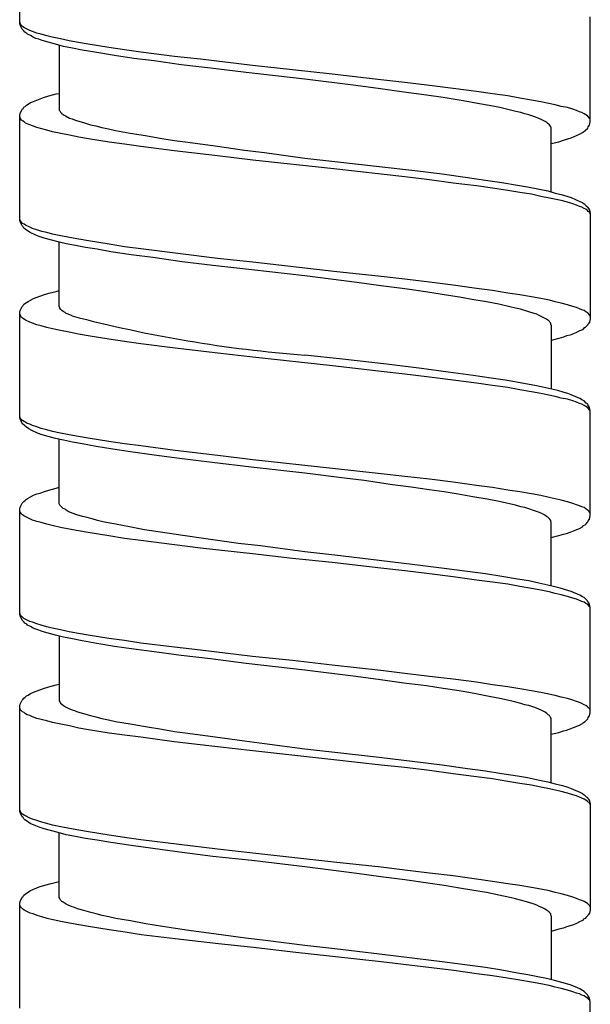
# Model space of a CAD drawing. Units: millimetres. Extents: x -392 to 500, y -142 to 1144.
# Drawn here: x 299 to 313, y 558 to 583 of the extents above; entities that cross this region are included whole.
import ezdxf

# ---------------------------------------------------------------- set-up
doc = ezdxf.new("R2010")
doc.units = ezdxf.units.MM
doc.header["$LTSCALE"] = 10

# ---------------------------------------------------------------- blocks, each defined once
blk = doc.blocks.new('1983.GL.ACT_V3')
for p, q in [((71.444, -532.738), (71.444, -530.061)), ((71.455, -532.728), (71.444, -532.707)), ((71.455, -532.781), (71.444, -532.738)), ((71.465, -532.76), (71.455, -532.728)), ((85.944, -535.236), (85.944, -532.569)), ((71.507, -532.887), (71.455, -532.781)), ((71.486, -532.791), (71.465, -532.76)), ((71.518, -532.812), (71.486, -532.791)), ((71.55, -532.929), (71.507, -532.887)), ((71.55, -532.844), (71.518, -532.812)), ((71.698, -532.918), (71.55, -532.844)), ((71.571, -532.961), (71.55, -532.929)), ((71.624, -532.992), (71.571, -532.961)), ((71.772, -532.939), (71.698, -532.918)), ((71.878, -532.982), (71.772, -532.939)), ((71.994, -533.014), (71.878, -532.982)), ((71.645, -533.014), (71.624, -532.992)), ((71.719, -533.045), (71.645, -533.014)), ((71.783, -533.088), (71.719, -533.045)), ((71.857, -533.119), (71.783, -533.088)), ((71.931, -533.141), (71.857, -533.119)), ((72.016, -533.172), (71.931, -533.141)), ((72.132, -533.056), (71.994, -533.014)), ((72.164, -533.215), (72.016, -533.172)), ((72.27, -533.088), (72.132, -533.056)), ((72.354, -533.268), (72.164, -533.215)), ((72.481, -533.13), (72.27, -533.088)), ((72.703, -533.183), (72.481, -533.13)), ((72.936, -533.225), (72.703, -533.183)), ((73.18, -533.268), (72.936, -533.225)), ((72.555, -533.32), (72.354, -533.268)), ((72.449, -533.289), (72.449, -534.94)), ((72.788, -533.363), (72.555, -533.32)), ((73.032, -533.416), (72.788, -533.363)), ((73.402, -533.479), (73.032, -533.416)), ((73.709, -533.352), (73.18, -533.268)), ((73.857, -533.553), (73.402, -533.479)), ((74.111, -533.405), (73.709, -533.352)), ((74.524, -533.469), (74.111, -533.405)), ((75.381, -533.574), (74.524, -533.469)), ((74.344, -533.627), (73.857, -533.553)), ((74.863, -533.691), (74.344, -533.627)), ((75.551, -533.786), (74.863, -533.691)), ((76.037, -533.649), (75.381, -533.574)), ((77.36, -533.807), (76.037, -533.649)), ((76.291, -533.871), (75.551, -533.786)), ((77.202, -533.987), (76.291, -533.871)), ((78.694, -534.157), (77.202, -533.987)), ((78.377, -533.913), (77.36, -533.807)), ((79.382, -534.03), (78.377, -533.913)), ((79.985, -534.315), (78.694, -534.157)), ((80.62, -534.167), (79.382, -534.03)), ((81.234, -534.241), (80.62, -534.167)), ((81.859, -534.315), (81.234, -534.241)), ((80.61, -534.4), (79.985, -534.315)), ((81.203, -534.485), (80.61, -534.4)), ((81.785, -534.559), (81.203, -534.485)), ((82.462, -534.389), (81.859, -534.315)), ((83.055, -534.464), (82.462, -534.389)), ((83.457, -534.527), (83.055, -534.464)), ((71.719, -534.749), (71.793, -534.718)), ((71.793, -534.718), (72.047, -534.622)), ((72.047, -534.622), (72.185, -534.58)), ((72.185, -534.58), (72.375, -534.527)), ((72.375, -534.527), (72.449, -534.516)), ((82.208, -534.622), (81.785, -534.559)), ((82.61, -534.686), (82.208, -534.622)), ((82.854, -534.728), (82.61, -534.686)), ((83.076, -534.77), (82.854, -534.728)), ((83.849, -534.58), (83.457, -534.527)), ((84.155, -534.633), (83.849, -534.58)), ((84.452, -534.686), (84.155, -534.633)), ((84.685, -534.728), (84.452, -534.686)), ((85.055, -534.802), (84.685, -534.728)), ((71.455, -535.024), (71.507, -534.919)), ((71.507, -534.919), (71.529, -534.897)), ((71.529, -534.897), (71.55, -534.866)), ((71.55, -534.866), (71.582, -534.845)), ((71.582, -534.845), (71.613, -534.813)), ((71.613, -534.813), (71.656, -534.792)), ((71.656, -534.792), (71.719, -534.749)), ((72.449, -534.94), (72.46, -534.961)), ((72.46, -534.961), (72.471, -534.972)), ((72.471, -534.972), (72.481, -534.993)), ((83.372, -534.823), (83.076, -534.77)), ((83.647, -534.876), (83.372, -534.823)), ((83.912, -534.94), (83.647, -534.876)), ((84.05, -534.972), (83.912, -534.94)), ((84.177, -535.003), (84.05, -534.972)), ((85.203, -534.845), (85.055, -534.802)), ((85.362, -534.876), (85.203, -534.845)), ((85.5, -534.919), (85.362, -534.876)), ((85.595, -534.95), (85.5, -534.919)), ((85.669, -534.982), (85.595, -534.95)), ((85.732, -535.003), (85.669, -534.982)), ((71.444, -535.067), (71.455, -535.024)), ((71.444, -537.745), (71.444, -535.067)), ((71.465, -535.162), (71.444, -535.099)), ((71.486, -535.194), (71.465, -535.162)), ((71.518, -535.215), (71.486, -535.194)), ((71.56, -535.236), (71.518, -535.215)), ((71.592, -535.268), (71.56, -535.236)), ((72.481, -534.993), (72.513, -535.024)), ((72.513, -535.024), (72.555, -535.056)), ((72.555, -535.056), (72.608, -535.088)), ((72.608, -535.088), (72.714, -535.141)), ((72.714, -535.141), (72.778, -535.162)), ((72.778, -535.162), (72.841, -535.183)), ((72.841, -535.183), (72.915, -535.215)), ((72.915, -535.215), (73.063, -535.257)), ((84.282, -535.035), (84.177, -535.003)), ((84.378, -535.056), (84.282, -535.035)), ((84.505, -535.099), (84.378, -535.056)), ((84.621, -535.141), (84.505, -535.099)), ((84.716, -535.183), (84.621, -535.141)), ((84.801, -535.226), (84.716, -535.183)), ((84.843, -535.257), (84.801, -535.226)), ((85.785, -535.035), (85.732, -535.003)), ((85.828, -535.056), (85.785, -535.035)), ((85.87, -535.088), (85.828, -535.056)), ((85.934, -535.152), (85.87, -535.088)), ((85.923, -535.321), (85.944, -535.236)), ((85.944, -535.173), (85.934, -535.152)), ((71.634, -535.289), (71.592, -535.268)), ((71.698, -535.31), (71.634, -535.289)), ((71.772, -535.342), (71.698, -535.31)), ((71.878, -535.384), (71.772, -535.342)), ((72.132, -535.448), (71.878, -535.384)), ((72.28, -535.49), (72.132, -535.448)), ((72.492, -535.533), (72.28, -535.49)), ((73.063, -535.257), (73.243, -535.31)), ((73.243, -535.31), (73.381, -535.342)), ((73.381, -535.342), (73.529, -535.384)), ((73.529, -535.384), (73.698, -535.416)), ((73.698, -535.416), (73.878, -535.458)), ((73.878, -535.458), (74.249, -535.522)), ((84.875, -535.289), (84.843, -535.257)), ((84.907, -535.31), (84.875, -535.289)), ((84.928, -535.342), (84.907, -535.31)), ((84.939, -535.363), (84.928, -535.342)), ((84.939, -535.374), (84.939, -535.363)), ((84.949, -535.384), (84.939, -535.374)), ((84.949, -537.014), (84.949, -535.384)), ((85.743, -535.511), (85.775, -535.49)), ((85.775, -535.49), (85.817, -535.458)), ((85.817, -535.458), (85.881, -535.395)), ((85.881, -535.395), (85.891, -535.363)), ((85.891, -535.363), (85.923, -535.321)), ((72.714, -535.575), (72.492, -535.533)), ((72.947, -535.628), (72.714, -535.575)), ((73.19, -535.67), (72.947, -535.628)), ((73.72, -535.755), (73.19, -535.67)), ((74.249, -535.522), (74.64, -535.585)), ((74.64, -535.585), (75.053, -535.66)), ((75.053, -535.66), (75.381, -535.712)), ((75.381, -535.712), (75.72, -535.755)), ((85.14, -535.744), (85.267, -535.702)), ((85.267, -535.702), (85.341, -535.681)), ((85.341, -535.681), (85.436, -535.649)), ((85.436, -535.649), (85.521, -535.617)), ((85.521, -535.617), (85.669, -535.554)), ((85.669, -535.554), (85.743, -535.511)), ((74.111, -535.808), (73.72, -535.755)), ((74.524, -535.861), (74.111, -535.808)), ((75.371, -535.977), (74.524, -535.861)), ((76.471, -536.104), (75.371, -535.977)), ((75.72, -535.755), (76.408, -535.85)), ((76.408, -535.85), (77.159, -535.956)), ((77.159, -535.956), (77.667, -536.019)), ((84.949, -535.787), (85.14, -535.744)), ((77.371, -536.21), (76.471, -536.104)), ((79.424, -536.432), (77.371, -536.21)), ((77.667, -536.019), (78.694, -536.157)), ((78.694, -536.157), (79.456, -536.242)), ((79.456, -536.242), (80.578, -536.369)), ((80.631, -536.57), (79.424, -536.432)), ((80.578, -536.369), (81.488, -536.475)), ((81.488, -536.475), (82.176, -536.559)), ((81.234, -536.633), (80.631, -536.57)), ((81.859, -536.707), (81.234, -536.633)), ((82.462, -536.792), (81.859, -536.707)), ((82.176, -536.559), (82.822, -536.654)), ((82.822, -536.654), (83.277, -536.718)), ((83.277, -536.718), (83.7, -536.781)), ((83.055, -536.866), (82.462, -536.792)), ((83.457, -536.919), (83.055, -536.866)), ((83.849, -536.983), (83.457, -536.919)), ((83.7, -536.781), (84.092, -536.845)), ((84.155, -537.035), (83.849, -536.983)), ((84.092, -536.845), (84.346, -536.887)), ((84.346, -536.887), (84.653, -536.951)), ((84.653, -536.951), (84.865, -536.993)), ((84.452, -537.078), (84.155, -537.035)), ((84.685, -537.131), (84.452, -537.078)), ((84.907, -537.173), (84.685, -537.131)), ((84.865, -536.993), (85.055, -537.046)), ((85.203, -537.237), (84.907, -537.173)), ((85.055, -537.046), (85.235, -537.088)), ((85.362, -537.279), (85.203, -537.237)), ((85.235, -537.088), (85.373, -537.131)), ((85.373, -537.131), (85.457, -537.162)), ((85.457, -537.162), (85.68, -537.258)), ((85.5, -537.321), (85.362, -537.279)), ((85.595, -537.353), (85.5, -537.321)), ((85.669, -537.385), (85.595, -537.353)), ((85.732, -537.406), (85.669, -537.385)), ((85.68, -537.258), (85.743, -537.289)), ((85.785, -537.438), (85.732, -537.406)), ((85.743, -537.289), (85.785, -537.321)), ((85.785, -537.321), (85.838, -537.374)), ((85.828, -537.459), (85.785, -537.438)), ((85.87, -537.491), (85.828, -537.459)), ((85.838, -537.374), (85.87, -537.395)), ((85.87, -537.395), (85.881, -537.417)), ((85.891, -537.512), (85.87, -537.491)), ((85.881, -537.417), (85.902, -537.438)), ((85.902, -537.438), (85.923, -537.48)), ((85.923, -537.48), (85.944, -537.565)), ((71.455, -537.734), (71.444, -537.702)), ((71.465, -537.755), (71.455, -537.734)), ((85.912, -537.522), (85.891, -537.512)), ((85.934, -537.554), (85.912, -537.522)), ((85.944, -537.575), (85.934, -537.554)), ((85.944, -537.565), (85.944, -540.242)), ((71.455, -537.776), (71.444, -537.745)), ((71.507, -537.882), (71.455, -537.776)), ((71.486, -537.787), (71.465, -537.755)), ((71.518, -537.819), (71.486, -537.787)), ((71.529, -537.903), (71.507, -537.882)), ((71.56, -537.84), (71.518, -537.819)), ((71.55, -537.935), (71.529, -537.903)), ((71.571, -537.956), (71.55, -537.935)), ((71.592, -537.861), (71.56, -537.84)), ((71.613, -537.988), (71.571, -537.956)), ((71.698, -537.914), (71.592, -537.861)), ((71.709, -538.052), (71.613, -537.988)), ((71.772, -537.946), (71.698, -537.914)), ((71.878, -537.977), (71.772, -537.946)), ((72.005, -538.02), (71.878, -537.977)), ((71.857, -538.115), (71.709, -538.052)), ((71.941, -538.147), (71.857, -538.115)), ((72.068, -538.189), (71.941, -538.147)), ((72.132, -538.052), (72.005, -538.02)), ((72.227, -538.231), (72.068, -538.189)), ((72.28, -538.094), (72.132, -538.052)), ((72.418, -538.284), (72.227, -538.231)), ((72.492, -538.136), (72.28, -538.094)), ((72.714, -538.179), (72.492, -538.136)), ((72.947, -538.221), (72.714, -538.179)), ((73.19, -538.263), (72.947, -538.221)), ((72.629, -538.337), (72.418, -538.284)), ((72.449, -539.936), (72.449, -538.295)), ((72.862, -538.38), (72.629, -538.337)), ((73.116, -538.433), (72.862, -538.38)), ((73.413, -538.475), (73.116, -538.433)), ((73.72, -538.348), (73.19, -538.263)), ((73.762, -538.538), (73.413, -538.475)), ((74.111, -538.411), (73.72, -538.348)), ((74.524, -538.464), (74.111, -538.411)), ((76.471, -538.708), (74.524, -538.464)), ((74.281, -538.613), (73.762, -538.538)), ((74.831, -538.687), (74.281, -538.613)), ((75.572, -538.792), (74.831, -538.687)), ((77.371, -538.803), (76.471, -538.708)), ((76.355, -538.888), (75.572, -538.792)), ((77.339, -538.994), (76.355, -538.888)), ((78.694, -539.152), (77.339, -538.994)), ((79.424, -539.036), (77.371, -538.803)), ((80.007, -539.322), (78.694, -539.152)), ((80.631, -539.163), (79.424, -539.036)), ((81.234, -539.237), (80.631, -539.163)), ((81.859, -539.311), (81.234, -539.237)), ((80.62, -539.406), (80.007, -539.322)), ((81.234, -539.48), (80.62, -539.406)), ((81.816, -539.565), (81.234, -539.48)), ((82.462, -539.385), (81.859, -539.311)), ((83.055, -539.47), (82.462, -539.385)), ((83.457, -539.523), (83.055, -539.47)), ((71.719, -539.766), (71.793, -539.724)), ((71.793, -539.724), (72.047, -539.629)), ((72.047, -539.629), (72.185, -539.586)), ((72.185, -539.586), (72.375, -539.544)), ((72.375, -539.544), (72.449, -539.523)), ((82.229, -539.629), (81.816, -539.565)), ((82.621, -539.692), (82.229, -539.629)), ((82.981, -539.756), (82.621, -539.692)), ((83.849, -539.586), (83.457, -539.523)), ((84.155, -539.629), (83.849, -539.586)), ((84.452, -539.681), (84.155, -539.629)), ((84.685, -539.724), (84.452, -539.681)), ((84.907, -539.766), (84.685, -539.724)), ((71.455, -540.031), (71.507, -539.925)), ((71.507, -539.925), (71.529, -539.904)), ((71.529, -539.904), (71.55, -539.872)), ((71.55, -539.872), (71.613, -539.83)), ((71.613, -539.83), (71.656, -539.798)), ((71.656, -539.798), (71.719, -539.766)), ((72.46, -539.957), (72.449, -539.936)), ((72.46, -539.967), (72.46, -539.957)), ((72.481, -539.999), (72.46, -539.967)), ((83.309, -539.809), (82.981, -539.756)), ((83.616, -539.872), (83.309, -539.809)), ((83.901, -539.936), (83.616, -539.872)), ((84.039, -539.967), (83.901, -539.936)), ((84.166, -539.999), (84.039, -539.967)), ((85.055, -539.809), (84.907, -539.766)), ((85.203, -539.84), (85.055, -539.809)), ((85.362, -539.883), (85.203, -539.84)), ((85.5, -539.925), (85.362, -539.883)), ((85.595, -539.957), (85.5, -539.925)), ((85.669, -539.988), (85.595, -539.957)), ((85.732, -540.01), (85.669, -539.988)), ((71.444, -540.073), (71.455, -540.031)), ((71.444, -542.751), (71.444, -540.073)), ((71.455, -540.137), (71.444, -540.115)), ((71.465, -540.168), (71.455, -540.137)), ((71.486, -540.2), (71.465, -540.168)), ((71.518, -540.221), (71.486, -540.2)), ((71.56, -540.253), (71.518, -540.221)), ((72.513, -540.031), (72.481, -539.999)), ((72.545, -540.052), (72.513, -540.031)), ((72.598, -540.084), (72.545, -540.052)), ((72.629, -540.105), (72.598, -540.084)), ((72.672, -540.126), (72.629, -540.105)), ((72.778, -540.168), (72.672, -540.126)), ((84.378, -540.063), (84.166, -539.999)), ((84.515, -540.105), (84.378, -540.063)), ((84.589, -540.126), (84.515, -540.105)), ((84.642, -540.158), (84.589, -540.126)), ((84.716, -540.19), (84.642, -540.158)), ((84.78, -540.221), (84.716, -540.19)), ((84.833, -540.253), (84.78, -540.221)), ((85.785, -540.031), (85.732, -540.01)), ((85.828, -540.063), (85.785, -540.031)), ((85.87, -540.084), (85.828, -540.063)), ((85.934, -540.147), (85.87, -540.084)), ((85.944, -540.242), (85.923, -540.327)), ((85.944, -540.179), (85.934, -540.147)), ((71.592, -540.274), (71.56, -540.253)), ((71.698, -540.327), (71.592, -540.274)), ((71.772, -540.348), (71.698, -540.327)), ((71.878, -540.391), (71.772, -540.348)), ((71.994, -540.422), (71.878, -540.391)), ((72.132, -540.465), (71.994, -540.422)), ((72.28, -540.496), (72.132, -540.465)), ((84.865, -540.274), (84.833, -540.253)), ((84.886, -540.295), (84.865, -540.274)), ((84.907, -540.306), (84.886, -540.295)), ((84.918, -540.327), (84.907, -540.306)), ((84.939, -540.348), (84.918, -540.327)), ((84.939, -540.38), (84.939, -540.348)), ((84.949, -540.401), (84.939, -540.38)), ((84.949, -540.401), (84.949, -542.022)), ((85.775, -540.486), (85.743, -540.518)), ((85.817, -540.465), (85.775, -540.486)), ((85.838, -540.433), (85.817, -540.465)), ((85.881, -540.391), (85.838, -540.433)), ((85.891, -540.369), (85.881, -540.391)), ((85.923, -540.327), (85.891, -540.369)), ((72.481, -540.539), (72.28, -540.496)), ((72.703, -540.581), (72.481, -540.539)), ((72.936, -540.634), (72.703, -540.581)), ((73.18, -540.676), (72.936, -540.634)), ((73.709, -540.761), (73.18, -540.676)), ((85.14, -540.74), (84.949, -540.793)), ((85.267, -540.708), (85.14, -540.74)), ((85.341, -540.676), (85.267, -540.708)), ((85.436, -540.655), (85.341, -540.676)), ((85.521, -540.623), (85.436, -540.655)), ((85.595, -540.592), (85.521, -540.623)), ((85.669, -540.549), (85.595, -540.592)), ((85.743, -540.518), (85.669, -540.549)), ((74.111, -540.814), (73.709, -540.761)), ((74.524, -540.877), (74.111, -540.814)), ((75.392, -540.983), (74.524, -540.877)), ((76.482, -541.11), (75.392, -540.983)), ((77.371, -541.216), (76.482, -541.11)), ((79.393, -541.438), (77.371, -541.216)), ((79.647, -541.269), (78.694, -541.163)), ((80.631, -541.576), (79.393, -541.438)), ((80.769, -541.396), (79.647, -541.269)), ((81.658, -541.502), (80.769, -541.396)), ((81.234, -541.65), (80.631, -541.576)), ((81.859, -541.724), (81.234, -541.65)), ((82.335, -541.597), (81.658, -541.502)), ((82.462, -541.798), (81.859, -541.724)), ((82.97, -541.682), (82.335, -541.597)), ((83.425, -541.745), (82.97, -541.682)), ((83.055, -541.872), (82.462, -541.798)), ((83.457, -541.936), (83.055, -541.872)), ((83.838, -541.809), (83.425, -541.745)), ((83.849, -541.989), (83.457, -541.936)), ((84.208, -541.872), (83.838, -541.809)), ((84.155, -542.042), (83.849, -541.989)), ((84.536, -541.936), (84.208, -541.872)), ((84.738, -541.978), (84.536, -541.936)), ((85.119, -542.063), (84.738, -541.978)), ((84.452, -542.095), (84.155, -542.042)), ((84.685, -542.137), (84.452, -542.095)), ((85.055, -542.211), (84.685, -542.137)), ((85.203, -542.253), (85.055, -542.211)), ((85.277, -542.116), (85.119, -542.063)), ((85.373, -542.137), (85.277, -542.116)), ((85.457, -542.169), (85.373, -542.137)), ((85.68, -542.264), (85.457, -542.169)), ((85.362, -542.285), (85.203, -542.253)), ((85.5, -542.328), (85.362, -542.285)), ((85.595, -542.359), (85.5, -542.328)), ((85.669, -542.391), (85.595, -542.359)), ((85.732, -542.412), (85.669, -542.391)), ((85.743, -542.306), (85.68, -542.264)), ((85.785, -542.444), (85.732, -542.412)), ((85.785, -542.328), (85.743, -542.306)), ((85.838, -542.38), (85.785, -542.328)), ((85.828, -542.465), (85.785, -542.444)), ((85.87, -542.497), (85.828, -542.465)), ((85.87, -542.402), (85.838, -542.38)), ((85.881, -542.423), (85.87, -542.402)), ((85.902, -542.455), (85.881, -542.423)), ((85.923, -542.497), (85.902, -542.455)), ((71.465, -542.772), (71.444, -542.709)), ((85.934, -542.56), (85.87, -542.497)), ((85.934, -542.529), (85.923, -542.497)), ((85.944, -542.571), (85.934, -542.529)), ((85.944, -542.582), (85.934, -542.56)), ((85.944, -545.249), (85.944, -542.571)), ((71.455, -542.793), (71.444, -542.751)), ((71.476, -542.825), (71.455, -542.793)), ((71.518, -542.825), (71.465, -542.772)), ((71.497, -542.867), (71.476, -542.825)), ((71.507, -542.899), (71.497, -542.867)), ((71.571, -542.963), (71.507, -542.899)), ((71.56, -542.846), (71.518, -542.825)), ((71.592, -542.867), (71.56, -542.846)), ((71.613, -542.994), (71.571, -542.963)), ((71.634, -542.899), (71.592, -542.867)), ((71.677, -543.037), (71.613, -542.994)), ((71.698, -542.92), (71.634, -542.899)), ((71.772, -542.952), (71.698, -542.92)), ((71.878, -542.984), (71.772, -542.952)), ((71.994, -543.026), (71.878, -542.984)), ((71.751, -543.079), (71.677, -543.037)), ((71.899, -543.142), (71.751, -543.079)), ((72.016, -543.185), (71.899, -543.142)), ((72.132, -543.058), (71.994, -543.026)), ((72.164, -543.227), (72.016, -543.185)), ((72.28, -543.1), (72.132, -543.058)), ((72.354, -543.28), (72.164, -543.227)), ((72.481, -543.142), (72.28, -543.1)), ((72.703, -543.185), (72.481, -543.142)), ((72.936, -543.227), (72.703, -543.185)), ((73.18, -543.269), (72.936, -543.227)), ((72.555, -543.322), (72.354, -543.28)), ((72.449, -544.942), (72.449, -543.301)), ((72.788, -543.375), (72.555, -543.322)), ((73.032, -543.418), (72.788, -543.375)), ((73.391, -543.481), (73.032, -543.418)), ((73.709, -543.354), (73.18, -543.269)), ((73.815, -543.555), (73.391, -543.481)), ((74.111, -543.418), (73.709, -543.354)), ((74.524, -543.471), (74.111, -543.418)), ((75.392, -543.587), (74.524, -543.471)), ((74.259, -543.619), (73.815, -543.555)), ((74.863, -543.703), (74.259, -543.619)), ((75.508, -543.788), (74.863, -543.703)), ((76.482, -543.714), (75.392, -543.587)), ((77.371, -543.82), (76.482, -543.714)), ((76.334, -543.894), (75.508, -543.788)), ((77.329, -544.01), (76.334, -543.894)), ((79.393, -544.042), (77.371, -543.82)), ((78.694, -544.159), (77.329, -544.01)), ((79.7, -544.286), (78.694, -544.159)), ((80.631, -544.18), (79.393, -544.042)), ((81.234, -544.243), (80.631, -544.18)), ((81.859, -544.317), (81.234, -544.243)), ((80.197, -544.349), (79.7, -544.286)), ((80.917, -544.455), (80.197, -544.349)), ((81.393, -544.518), (80.917, -544.455)), ((82.462, -544.391), (81.859, -544.317)), ((83.055, -544.476), (82.462, -544.391)), ((83.457, -544.529), (83.055, -544.476)), ((71.719, -544.762), (71.793, -544.72)), ((71.793, -544.72), (71.878, -544.688)), ((71.878, -544.688), (71.963, -544.667)), ((71.963, -544.667), (72.047, -544.635)), ((72.047, -544.635), (72.185, -544.593)), ((72.185, -544.593), (72.375, -544.54)), ((72.375, -544.54), (72.449, -544.518)), ((81.848, -544.582), (81.393, -544.518)), ((82.229, -544.635), (81.848, -544.582)), ((82.589, -544.698), (82.229, -544.635)), ((82.959, -544.762), (82.589, -544.698)), ((83.849, -544.593), (83.457, -544.529)), ((84.155, -544.635), (83.849, -544.593)), ((84.452, -544.688), (84.155, -544.635)), ((84.685, -544.73), (84.452, -544.688)), ((84.896, -544.783), (84.685, -544.73)), ((71.455, -545.037), (71.476, -544.995)), ((71.476, -544.995), (71.497, -544.942)), ((71.497, -544.942), (71.507, -544.921)), ((71.507, -544.921), (71.55, -544.878)), ((71.55, -544.878), (71.582, -544.857)), ((71.582, -544.857), (71.613, -544.825)), ((71.613, -544.825), (71.656, -544.794)), ((71.656, -544.794), (71.719, -544.762)), ((72.46, -544.974), (72.449, -544.942)), ((72.545, -545.058), (72.46, -544.974)), ((83.319, -544.825), (82.959, -544.762)), ((83.626, -544.878), (83.319, -544.825)), ((84.039, -544.974), (83.626, -544.878)), ((84.177, -545.016), (84.039, -544.974)), ((85.055, -544.815), (84.896, -544.783)), ((85.203, -544.847), (85.055, -544.815)), ((85.362, -544.889), (85.203, -544.847)), ((85.5, -544.931), (85.362, -544.889)), ((85.595, -544.963), (85.5, -544.931)), ((85.669, -544.995), (85.595, -544.963)), ((85.732, -545.016), (85.669, -544.995)), ((71.444, -545.069), (71.455, -545.037)), ((71.444, -547.747), (71.444, -545.069)), ((71.455, -545.143), (71.444, -545.111)), ((71.465, -545.164), (71.455, -545.143)), ((71.486, -545.196), (71.465, -545.164)), ((71.518, -545.217), (71.486, -545.196)), ((71.55, -545.249), (71.518, -545.217)), ((72.598, -545.079), (72.545, -545.058)), ((72.629, -545.101), (72.598, -545.079)), ((72.672, -545.132), (72.629, -545.101)), ((72.778, -545.175), (72.672, -545.132)), ((72.894, -545.217), (72.778, -545.175)), ((73.042, -545.259), (72.894, -545.217)), ((84.282, -545.037), (84.177, -545.016)), ((84.378, -545.069), (84.282, -545.037)), ((84.526, -545.122), (84.378, -545.069)), ((84.653, -545.164), (84.526, -545.122)), ((84.727, -545.196), (84.653, -545.164)), ((84.791, -545.228), (84.727, -545.196)), ((84.833, -545.259), (84.791, -545.228)), ((85.785, -545.037), (85.732, -545.016)), ((85.87, -545.101), (85.785, -545.037)), ((85.891, -545.111), (85.87, -545.101)), ((85.912, -545.132), (85.891, -545.111)), ((85.934, -545.164), (85.912, -545.132)), ((85.944, -545.185), (85.934, -545.164)), ((71.698, -545.323), (71.55, -545.249)), ((71.772, -545.355), (71.698, -545.323)), ((71.878, -545.386), (71.772, -545.355)), ((71.994, -545.418), (71.878, -545.386)), ((72.132, -545.46), (71.994, -545.418)), ((72.27, -545.492), (72.132, -545.46)), ((72.481, -545.545), (72.27, -545.492)), ((73.159, -545.291), (73.042, -545.259)), ((73.286, -545.323), (73.159, -545.291)), ((73.423, -545.365), (73.286, -545.323)), ((73.561, -545.397), (73.423, -545.365)), ((73.878, -545.46), (73.561, -545.397)), ((74.238, -545.524), (73.878, -545.46)), ((84.865, -545.28), (84.833, -545.259)), ((84.918, -545.333), (84.865, -545.28)), ((84.939, -545.365), (84.918, -545.333)), ((84.939, -545.386), (84.939, -545.365)), ((84.949, -545.407), (84.939, -545.386)), ((84.949, -547.027), (84.949, -545.407)), ((85.743, -545.524), (85.775, -545.492)), ((85.775, -545.492), (85.817, -545.471)), ((85.817, -545.471), (85.838, -545.45)), ((85.838, -545.45), (85.86, -545.418)), ((85.86, -545.418), (85.881, -545.397)), ((85.881, -545.397), (85.891, -545.376)), ((85.891, -545.376), (85.923, -545.333)), ((85.923, -545.333), (85.944, -545.249)), ((72.703, -545.587), (72.481, -545.545)), ((72.936, -545.63), (72.703, -545.587)), ((73.18, -545.672), (72.936, -545.63)), ((73.709, -545.757), (73.18, -545.672)), ((74.619, -545.598), (74.238, -545.524)), ((75.021, -545.662), (74.619, -545.598)), ((75.593, -545.746), (75.021, -545.662)), ((76.175, -545.831), (75.593, -545.746)), ((84.949, -545.799), (85.14, -545.746)), ((85.14, -545.746), (85.267, -545.714)), ((85.267, -545.714), (85.341, -545.693)), ((85.341, -545.693), (85.436, -545.662)), ((85.436, -545.662), (85.521, -545.63)), ((85.521, -545.63), (85.669, -545.566)), ((85.669, -545.566), (85.743, -545.524)), ((74.111, -545.82), (73.709, -545.757)), ((74.524, -545.873), (74.111, -545.82)), ((75.381, -545.979), (74.524, -545.873)), ((76.037, -546.064), (75.381, -545.979)), ((77.001, -545.947), (76.175, -545.831)), ((77.562, -546.011), (77.001, -545.947)), ((77.36, -546.212), (76.037, -546.064)), ((78.377, -546.328), (77.36, -546.212)), ((78.694, -546.159), (77.562, -546.011)), ((79.456, -546.244), (78.694, -546.159)), ((80.578, -546.381), (79.456, -546.244)), ((79.382, -546.434), (78.377, -546.328)), ((80.62, -546.572), (79.382, -546.434)), ((81.488, -546.487), (80.578, -546.381)), ((82.166, -546.572), (81.488, -546.487)), ((81.234, -546.646), (80.62, -546.572)), ((81.859, -546.72), (81.234, -546.646)), ((82.462, -546.794), (81.859, -546.72)), ((82.822, -546.656), (82.166, -546.572)), ((83.277, -546.72), (82.822, -546.656)), ((83.7, -546.783), (83.277, -546.72)), ((83.055, -546.879), (82.462, -546.794)), ((83.457, -546.932), (83.055, -546.879)), ((83.849, -546.985), (83.457, -546.932)), ((84.092, -546.858), (83.7, -546.783)), ((84.155, -547.037), (83.849, -546.985)), ((84.378, -546.9), (84.092, -546.858)), ((84.632, -546.953), (84.378, -546.9)), ((84.865, -547.006), (84.632, -546.953)), ((84.452, -547.09), (84.155, -547.037)), ((84.685, -547.133), (84.452, -547.09)), ((84.896, -547.175), (84.685, -547.133)), ((85.076, -547.059), (84.865, -547.006)), ((85.055, -547.217), (84.896, -547.175)), ((85.203, -547.249), (85.055, -547.217)), ((85.182, -547.08), (85.076, -547.059)), ((85.373, -547.143), (85.182, -547.08)), ((85.457, -547.164), (85.373, -547.143)), ((85.68, -547.26), (85.457, -547.164)), ((85.362, -547.291), (85.203, -547.249)), ((85.5, -547.334), (85.362, -547.291)), ((85.595, -547.366), (85.5, -547.334)), ((85.669, -547.397), (85.595, -547.366)), ((85.732, -547.418), (85.669, -547.397)), ((85.743, -547.302), (85.68, -547.26)), ((85.785, -547.44), (85.732, -547.418)), ((85.785, -547.323), (85.743, -547.302)), ((85.87, -547.408), (85.785, -547.323)), ((85.828, -547.471), (85.785, -547.44)), ((85.87, -547.493), (85.828, -547.471)), ((85.881, -547.429), (85.87, -547.408)), ((85.934, -547.556), (85.87, -547.493)), ((85.902, -547.45), (85.881, -547.429)), ((85.923, -547.493), (85.902, -547.45)), ((85.944, -547.577), (85.923, -547.493)), ((71.455, -547.736), (71.444, -547.715)), ((71.455, -547.789), (71.444, -547.747)), ((71.465, -547.768), (71.455, -547.736)), ((85.944, -547.588), (85.934, -547.556)), ((85.944, -550.244), (85.944, -547.577)), ((71.507, -547.895), (71.455, -547.789)), ((71.486, -547.799), (71.465, -547.768)), ((71.518, -547.821), (71.486, -547.799)), ((71.55, -547.937), (71.507, -547.895)), ((71.55, -547.852), (71.518, -547.821)), ((71.698, -547.926), (71.55, -547.852)), ((71.571, -547.969), (71.55, -547.937)), ((71.624, -548.001), (71.571, -547.969)), ((71.772, -547.948), (71.698, -547.926)), ((71.878, -547.99), (71.772, -547.948)), ((71.994, -548.022), (71.878, -547.99)), ((71.645, -548.022), (71.624, -548.001)), ((71.719, -548.054), (71.645, -548.022)), ((71.783, -548.096), (71.719, -548.054)), ((71.857, -548.128), (71.783, -548.096)), ((71.931, -548.149), (71.857, -548.128)), ((72.016, -548.181), (71.931, -548.149)), ((72.132, -548.064), (71.994, -548.022)), ((72.164, -548.223), (72.016, -548.181)), ((72.27, -548.096), (72.132, -548.064)), ((72.354, -548.276), (72.164, -548.223)), ((72.481, -548.138), (72.27, -548.096)), ((72.703, -548.191), (72.481, -548.138)), ((72.936, -548.233), (72.703, -548.191)), ((73.18, -548.276), (72.936, -548.233)), ((72.555, -548.329), (72.354, -548.276)), ((72.449, -548.297), (72.449, -549.948)), ((72.788, -548.371), (72.555, -548.329)), ((73.032, -548.424), (72.788, -548.371)), ((73.402, -548.487), (73.032, -548.424)), ((73.709, -548.36), (73.18, -548.276)), ((73.857, -548.562), (73.402, -548.487)), ((74.111, -548.413), (73.709, -548.36)), ((74.524, -548.477), (74.111, -548.413)), ((75.381, -548.583), (74.524, -548.477)), ((74.344, -548.636), (73.857, -548.562)), ((74.863, -548.699), (74.344, -548.636)), ((75.551, -548.794), (74.863, -548.699)), ((76.037, -548.657), (75.381, -548.583)), ((77.36, -548.816), (76.037, -548.657)), ((76.291, -548.879), (75.551, -548.794)), ((77.202, -548.995), (76.291, -548.879)), ((78.694, -549.165), (77.202, -548.995)), ((78.377, -548.921), (77.36, -548.816)), ((79.382, -549.038), (78.377, -548.921)), ((79.985, -549.324), (78.694, -549.165)), ((80.62, -549.175), (79.382, -549.038)), ((81.234, -549.25), (80.62, -549.175)), ((80.61, -549.408), (79.985, -549.324)), ((81.203, -549.493), (80.61, -549.408)), ((81.785, -549.567), (81.203, -549.493)), ((81.859, -549.324), (81.234, -549.25)), ((82.462, -549.398), (81.859, -549.324)), ((83.055, -549.472), (82.462, -549.398)), ((83.457, -549.535), (83.055, -549.472)), ((71.719, -549.758), (71.793, -549.726)), ((71.793, -549.726), (72.047, -549.631)), ((72.047, -549.631), (72.185, -549.588)), ((72.185, -549.588), (72.375, -549.535)), ((72.375, -549.535), (72.449, -549.525)), ((82.208, -549.631), (81.785, -549.567)), ((82.61, -549.694), (82.208, -549.631)), ((82.854, -549.736), (82.61, -549.694)), ((83.076, -549.779), (82.854, -549.736)), ((83.849, -549.588), (83.457, -549.535)), ((84.155, -549.641), (83.849, -549.588)), ((84.452, -549.694), (84.155, -549.641)), ((84.685, -549.736), (84.452, -549.694)), ((85.055, -549.81), (84.685, -549.736)), ((71.455, -550.033), (71.507, -549.927)), ((71.507, -549.927), (71.529, -549.906)), ((71.529, -549.906), (71.55, -549.874)), ((71.55, -549.874), (71.582, -549.853)), ((71.582, -549.853), (71.613, -549.821)), ((71.613, -549.821), (71.656, -549.8)), ((71.656, -549.8), (71.719, -549.758)), ((72.449, -549.948), (72.46, -549.969)), ((72.46, -549.969), (72.471, -549.98)), ((72.471, -549.98), (72.481, -550.001)), ((83.372, -549.832), (83.076, -549.779)), ((83.647, -549.885), (83.372, -549.832)), ((83.912, -549.948), (83.647, -549.885)), ((84.05, -549.98), (83.912, -549.948)), ((84.177, -550.012), (84.05, -549.98)), ((85.203, -549.853), (85.055, -549.81)), ((85.362, -549.885), (85.203, -549.853)), ((85.5, -549.927), (85.362, -549.885)), ((85.595, -549.959), (85.5, -549.927)), ((85.669, -549.99), (85.595, -549.959)), ((85.732, -550.012), (85.669, -549.99)), ((71.444, -550.075), (71.455, -550.033)), ((71.444, -552.753), (71.444, -550.075)), ((71.465, -550.17), (71.444, -550.107)), ((71.486, -550.202), (71.465, -550.17)), ((71.518, -550.223), (71.486, -550.202)), ((71.56, -550.244), (71.518, -550.223)), ((71.592, -550.276), (71.56, -550.244)), ((72.481, -550.001), (72.513, -550.033)), ((72.513, -550.033), (72.555, -550.064)), ((72.555, -550.064), (72.608, -550.096)), ((72.608, -550.096), (72.714, -550.149)), ((72.714, -550.149), (72.778, -550.17)), ((72.778, -550.17), (72.841, -550.191)), ((72.841, -550.191), (72.915, -550.223)), ((72.915, -550.223), (73.063, -550.266)), ((84.282, -550.043), (84.177, -550.012)), ((84.378, -550.064), (84.282, -550.043)), ((84.505, -550.107), (84.378, -550.064)), ((84.621, -550.149), (84.505, -550.107)), ((84.716, -550.191), (84.621, -550.149)), ((84.801, -550.234), (84.716, -550.191)), ((84.843, -550.266), (84.801, -550.234)), ((85.785, -550.043), (85.732, -550.012)), ((85.828, -550.064), (85.785, -550.043)), ((85.87, -550.096), (85.828, -550.064)), ((85.934, -550.16), (85.87, -550.096)), ((85.923, -550.329), (85.944, -550.244)), ((85.944, -550.181), (85.934, -550.16)), ((71.634, -550.297), (71.592, -550.276)), ((71.698, -550.318), (71.634, -550.297)), ((71.772, -550.35), (71.698, -550.318)), ((71.878, -550.393), (71.772, -550.35)), ((72.132, -550.456), (71.878, -550.393)), ((72.28, -550.498), (72.132, -550.456)), ((72.492, -550.541), (72.28, -550.498)), ((73.063, -550.266), (73.243, -550.318)), ((73.243, -550.318), (73.381, -550.35)), ((73.381, -550.35), (73.529, -550.393)), ((73.529, -550.393), (73.698, -550.424)), ((73.698, -550.424), (73.878, -550.467)), ((73.878, -550.467), (74.249, -550.53)), ((84.875, -550.297), (84.843, -550.266)), ((84.907, -550.318), (84.875, -550.297)), ((84.928, -550.35), (84.907, -550.318)), ((84.939, -550.371), (84.928, -550.35)), ((84.939, -550.382), (84.939, -550.371)), ((84.949, -550.393), (84.939, -550.382)), ((84.949, -552.023), (84.949, -550.393)), ((85.743, -550.52), (85.775, -550.498)), ((85.775, -550.498), (85.817, -550.467)), ((85.817, -550.467), (85.881, -550.403)), ((85.881, -550.403), (85.891, -550.371)), ((85.891, -550.371), (85.923, -550.329)), ((72.714, -550.583), (72.492, -550.541)), ((72.947, -550.636), (72.714, -550.583)), ((73.19, -550.678), (72.947, -550.636)), ((73.72, -550.763), (73.19, -550.678)), ((74.249, -550.53), (74.64, -550.594)), ((74.64, -550.594), (75.053, -550.668)), ((75.053, -550.668), (75.381, -550.721)), ((75.381, -550.721), (75.72, -550.763)), ((85.14, -550.752), (85.267, -550.71)), ((85.267, -550.71), (85.341, -550.689)), ((85.341, -550.689), (85.436, -550.657)), ((85.436, -550.657), (85.521, -550.625)), ((85.521, -550.625), (85.669, -550.562)), ((85.669, -550.562), (85.743, -550.52)), ((74.111, -550.816), (73.72, -550.763)), ((74.524, -550.869), (74.111, -550.816)), ((75.371, -550.985), (74.524, -550.869)), ((76.471, -551.112), (75.371, -550.985)), ((75.72, -550.763), (76.408, -550.858)), ((76.408, -550.858), (77.159, -550.964)), ((77.159, -550.964), (77.667, -551.028)), ((84.949, -550.795), (85.14, -550.752)), ((77.371, -551.218), (76.471, -551.112)), ((79.424, -551.44), (77.371, -551.218)), ((77.667, -551.028), (78.694, -551.165)), ((78.694, -551.165), (79.456, -551.25)), ((80.631, -551.578), (79.424, -551.44)), ((79.456, -551.25), (80.578, -551.377)), ((80.578, -551.377), (81.488, -551.483)), ((81.488, -551.483), (82.176, -551.567)), ((81.234, -551.642), (80.631, -551.578)), ((81.859, -551.716), (81.234, -551.642)), ((82.462, -551.8), (81.859, -551.716)), ((82.176, -551.567), (82.822, -551.663)), ((82.822, -551.663), (83.277, -551.726)), ((83.277, -551.726), (83.7, -551.79)), ((83.055, -551.874), (82.462, -551.8)), ((83.457, -551.927), (83.055, -551.874)), ((83.849, -551.991), (83.457, -551.927)), ((83.7, -551.79), (84.092, -551.853)), ((84.155, -552.044), (83.849, -551.991)), ((84.092, -551.853), (84.346, -551.896)), ((84.346, -551.896), (84.653, -551.959)), ((84.653, -551.959), (84.865, -552.001)), ((84.452, -552.086), (84.155, -552.044)), ((84.685, -552.139), (84.452, -552.086)), ((84.907, -552.181), (84.685, -552.139)), ((84.865, -552.001), (85.055, -552.054)), ((85.203, -552.245), (84.907, -552.181)), ((85.055, -552.054), (85.235, -552.097)), ((85.362, -552.287), (85.203, -552.245)), ((85.235, -552.097), (85.373, -552.139)), ((85.373, -552.139), (85.457, -552.171)), ((85.457, -552.171), (85.68, -552.266)), ((85.5, -552.329), (85.362, -552.287)), ((85.595, -552.361), (85.5, -552.329)), ((85.669, -552.393), (85.595, -552.361)), ((85.732, -552.414), (85.669, -552.393)), ((85.68, -552.266), (85.743, -552.298)), ((85.785, -552.446), (85.732, -552.414)), ((85.743, -552.298), (85.785, -552.329)), ((85.785, -552.329), (85.838, -552.382)), ((85.828, -552.467), (85.785, -552.446)), ((85.87, -552.499), (85.828, -552.467)), ((85.838, -552.382), (85.87, -552.404)), ((85.87, -552.404), (85.881, -552.425)), ((85.891, -552.52), (85.87, -552.499)), ((85.881, -552.425), (85.902, -552.446)), ((85.902, -552.446), (85.923, -552.488)), ((85.923, -552.488), (85.944, -552.573)), ((71.455, -552.742), (71.444, -552.711)), ((71.465, -552.763), (71.455, -552.742)), ((85.912, -552.531), (85.891, -552.52)), ((85.934, -552.562), (85.912, -552.531)), ((85.944, -552.583), (85.934, -552.562)), ((85.944, -552.573), (85.944, -555.251)), ((71.455, -552.785), (71.444, -552.753)), ((71.507, -552.89), (71.455, -552.785)), ((71.486, -552.795), (71.465, -552.763)), ((71.518, -552.827), (71.486, -552.795)), ((71.529, -552.912), (71.507, -552.89)), ((71.56, -552.848), (71.518, -552.827)), ((71.55, -552.943), (71.529, -552.912)), ((71.571, -552.965), (71.55, -552.943)), ((71.592, -552.869), (71.56, -552.848)), ((71.613, -552.996), (71.571, -552.965)), ((71.698, -552.922), (71.592, -552.869)), ((71.709, -553.06), (71.613, -552.996)), ((71.772, -552.954), (71.698, -552.922)), ((71.878, -552.986), (71.772, -552.954)), ((72.005, -553.028), (71.878, -552.986)), ((71.857, -553.123), (71.709, -553.06)), ((71.941, -553.155), (71.857, -553.123)), ((72.068, -553.197), (71.941, -553.155)), ((72.132, -553.06), (72.005, -553.028)), ((72.227, -553.24), (72.068, -553.197)), ((72.28, -553.102), (72.132, -553.06)), ((72.418, -553.293), (72.227, -553.24)), ((72.492, -553.144), (72.28, -553.102)), ((72.714, -553.187), (72.492, -553.144)), ((72.947, -553.229), (72.714, -553.187)), ((73.19, -553.271), (72.947, -553.229)), ((72.629, -553.346), (72.418, -553.293)), ((72.449, -554.944), (72.449, -553.303)), ((72.862, -553.388), (72.629, -553.346)), ((73.116, -553.441), (72.862, -553.388)), ((73.413, -553.483), (73.116, -553.441)), ((73.72, -553.356), (73.19, -553.271)), ((73.762, -553.547), (73.413, -553.483)), ((74.111, -553.42), (73.72, -553.356)), ((74.524, -553.473), (74.111, -553.42)), ((76.471, -553.716), (74.524, -553.473)), ((74.281, -553.621), (73.762, -553.547)), ((74.831, -553.695), (74.281, -553.621)), ((75.572, -553.801), (74.831, -553.695)), ((77.371, -553.811), (76.471, -553.716)), ((76.355, -553.896), (75.572, -553.801)), ((77.339, -554.002), (76.355, -553.896)), ((79.424, -554.044), (77.371, -553.811)), ((78.694, -554.161), (77.339, -554.002)), ((80.007, -554.33), (78.694, -554.161)), ((80.631, -554.171), (79.424, -554.044)), ((81.234, -554.245), (80.631, -554.171)), ((81.859, -554.319), (81.234, -554.245)), ((80.62, -554.415), (80.007, -554.33)), ((81.234, -554.489), (80.62, -554.415)), ((81.816, -554.573), (81.234, -554.489)), ((82.462, -554.393), (81.859, -554.319)), ((83.055, -554.478), (82.462, -554.393)), ((83.457, -554.531), (83.055, -554.478)), ((71.719, -554.764), (71.941, -554.669)), ((71.941, -554.669), (72.079, -554.626)), ((72.079, -554.626), (72.248, -554.584)), ((72.248, -554.584), (72.449, -554.531)), ((82.229, -554.637), (81.816, -554.573)), ((82.621, -554.7), (82.229, -554.637)), ((82.981, -554.764), (82.621, -554.7)), ((83.849, -554.594), (83.457, -554.531)), ((84.155, -554.637), (83.849, -554.594)), ((84.452, -554.69), (84.155, -554.637)), ((84.685, -554.732), (84.452, -554.69)), ((84.907, -554.774), (84.685, -554.732)), ((71.455, -555.039), (71.507, -554.933)), ((71.507, -554.933), (71.529, -554.912)), ((71.529, -554.912), (71.55, -554.88)), ((71.55, -554.88), (71.582, -554.859)), ((71.582, -554.859), (71.613, -554.827)), ((71.613, -554.827), (71.656, -554.806)), ((71.656, -554.806), (71.719, -554.764)), ((72.46, -554.965), (72.449, -554.944)), ((72.46, -554.975), (72.46, -554.965)), ((72.481, -555.007), (72.46, -554.975)), ((83.309, -554.817), (82.981, -554.764)), ((83.616, -554.88), (83.309, -554.817)), ((83.901, -554.944), (83.616, -554.88)), ((84.039, -554.975), (83.901, -554.944)), ((84.166, -555.007), (84.039, -554.975)), ((85.055, -554.817), (84.907, -554.774)), ((85.203, -554.848), (85.055, -554.817)), ((85.362, -554.891), (85.203, -554.848)), ((85.5, -554.933), (85.362, -554.891)), ((85.595, -554.965), (85.5, -554.933)), ((85.669, -554.997), (85.595, -554.965)), ((85.732, -555.018), (85.669, -554.997)), ((71.444, -555.081), (71.455, -555.039)), ((71.444, -557.75), (71.444, -555.081)), ((71.465, -555.177), (71.444, -555.113)), ((71.518, -555.23), (71.465, -555.177)), ((71.56, -555.261), (71.518, -555.23)), ((72.513, -555.039), (72.481, -555.007)), ((72.545, -555.06), (72.513, -555.039)), ((72.598, -555.092), (72.545, -555.06)), ((72.629, -555.113), (72.598, -555.092)), ((72.672, -555.134), (72.629, -555.113)), ((72.778, -555.177), (72.672, -555.134)), ((72.841, -555.198), (72.778, -555.177)), ((72.915, -555.23), (72.841, -555.198)), ((73.074, -555.272), (72.915, -555.23)), ((84.378, -555.071), (84.166, -555.007)), ((84.515, -555.113), (84.378, -555.071)), ((84.589, -555.134), (84.515, -555.113)), ((84.642, -555.166), (84.589, -555.134)), ((84.716, -555.198), (84.642, -555.166)), ((84.78, -555.23), (84.716, -555.198)), ((84.833, -555.261), (84.78, -555.23)), ((85.785, -555.039), (85.732, -555.018)), ((85.828, -555.071), (85.785, -555.039)), ((85.87, -555.092), (85.828, -555.071)), ((85.934, -555.155), (85.87, -555.092)), ((85.944, -555.251), (85.923, -555.335)), ((85.944, -555.187), (85.934, -555.155)), ((71.709, -555.335), (71.56, -555.261)), ((71.783, -555.357), (71.709, -555.335)), ((71.889, -555.399), (71.783, -555.357)), ((72.005, -555.431), (71.889, -555.399)), ((72.143, -555.473), (72.005, -555.431)), ((72.29, -555.506), (72.143, -555.473)), ((73.254, -555.325), (73.074, -555.272)), ((73.391, -555.357), (73.254, -555.325)), ((73.54, -555.399), (73.391, -555.357)), ((73.709, -555.431), (73.54, -555.399)), ((73.889, -555.473), (73.709, -555.431)), ((74.259, -555.536), (73.889, -555.473)), ((84.865, -555.282), (84.833, -555.261)), ((84.886, -555.304), (84.865, -555.282)), ((84.907, -555.314), (84.886, -555.304)), ((84.918, -555.335), (84.907, -555.314)), ((84.939, -555.357), (84.918, -555.335)), ((84.939, -555.388), (84.939, -555.357)), ((84.949, -555.409), (84.939, -555.388)), ((84.949, -555.409), (84.949, -557.03)), ((85.775, -555.494), (85.743, -555.526)), ((85.817, -555.473), (85.775, -555.494)), ((85.838, -555.441), (85.817, -555.473)), ((85.881, -555.399), (85.838, -555.441)), ((85.891, -555.378), (85.881, -555.399)), ((85.923, -555.335), (85.891, -555.378)), ((72.492, -555.548), (72.291, -555.506)), ((72.714, -555.59), (72.492, -555.548)), ((72.947, -555.633), (72.714, -555.59)), ((73.19, -555.675), (72.947, -555.633)), ((73.72, -555.76), (73.19, -555.675)), ((74.651, -555.611), (74.259, -555.536)), ((75.074, -555.674), (74.651, -555.611)), ((75.402, -555.727), (75.074, -555.674)), ((75.741, -555.78), (75.402, -555.727)), ((85.14, -555.748), (84.949, -555.801)), ((85.267, -555.716), (85.14, -555.748)), ((85.341, -555.685), (85.267, -555.716)), ((85.436, -555.663), (85.341, -555.685)), ((85.521, -555.632), (85.436, -555.663)), ((85.595, -555.6), (85.521, -555.632)), ((85.669, -555.558), (85.595, -555.6)), ((85.743, -555.526), (85.669, -555.558)), ((74.122, -555.823), (73.72, -555.76)), ((74.535, -555.886), (74.122, -555.822)), ((75.392, -555.992), (74.535, -555.886)), ((76.492, -556.12), (75.392, -555.992)), ((76.44, -555.875), (75.741, -555.78)), ((77.181, -555.97), (76.44, -555.875)), ((77.689, -556.034), (77.181, -555.97)), ((77.382, -556.215), (76.493, -556.12)), ((78.387, -556.331), (77.382, -556.215)), ((78.694, -556.162), (77.689, -556.034)), ((79.456, -556.247), (78.694, -556.162)), ((80.589, -556.384), (79.456, -556.247)), ((79.393, -556.437), (78.387, -556.331)), ((80.631, -556.575), (79.393, -556.437)), ((81.488, -556.49), (80.589, -556.384)), ((82.176, -556.575), (81.488, -556.49)), ((82.473, -556.797), (80.631, -556.575)), ((82.822, -556.659), (82.176, -556.575)), ((83.277, -556.723), (82.822, -556.659)), ((83.7, -556.786), (83.277, -556.723)), ((83.055, -556.882), (82.473, -556.797)), ((83.457, -556.935), (83.055, -556.882)), ((83.838, -556.988), (83.457, -556.935)), ((84.092, -556.861), (83.7, -556.786)), ((84.155, -557.041), (83.838, -556.988)), ((84.357, -556.903), (84.092, -556.861)), ((84.611, -556.956), (84.357, -556.903)), ((84.833, -556.998), (84.611, -556.956)), ((85.034, -557.051), (84.833, -556.998)), ((84.452, -557.093), (84.155, -557.041)), ((84.685, -557.136), (84.452, -557.093)), ((84.896, -557.178), (84.685, -557.136)), ((85.055, -557.22), (84.896, -557.178)), ((85.224, -557.104), (85.034, -557.051)), ((85.203, -557.252), (85.055, -557.22)), ((85.373, -557.146), (85.224, -557.104)), ((85.457, -557.168), (85.373, -557.146)), ((85.68, -557.263), (85.457, -557.168)), ((85.362, -557.295), (85.203, -557.252)), ((85.5, -557.337), (85.362, -557.295)), ((85.595, -557.369), (85.5, -557.337)), ((85.669, -557.39), (85.595, -557.369)), ((85.732, -557.422), (85.669, -557.39)), ((85.743, -557.305), (85.68, -557.263)), ((85.785, -557.443), (85.732, -557.422)), ((85.785, -557.326), (85.743, -557.305)), ((85.87, -557.411), (85.785, -557.326)), ((85.828, -557.474), (85.785, -557.443)), ((85.87, -557.496), (85.828, -557.474)), ((85.881, -557.432), (85.87, -557.411)), ((85.934, -557.559), (85.87, -557.496)), ((85.902, -557.453), (85.881, -557.432)), ((85.923, -557.496), (85.902, -557.453)), ((85.944, -557.58), (85.923, -557.496)), ((85.944, -557.591), (85.934, -557.559)), ((85.944, -560.258), (85.944, -557.58))]:
    blk.add_line(p, q)
blk.add_arc((81.257, -507.833), 33.429, 255.3062, 265.603)

msp = doc.modelspace()

# ---------------------------------------------------------------- block references
msp.add_blockref('1983.GL.ACT_V3', (227.5, 1116.137))

doc.saveas('drawing.dxf')
